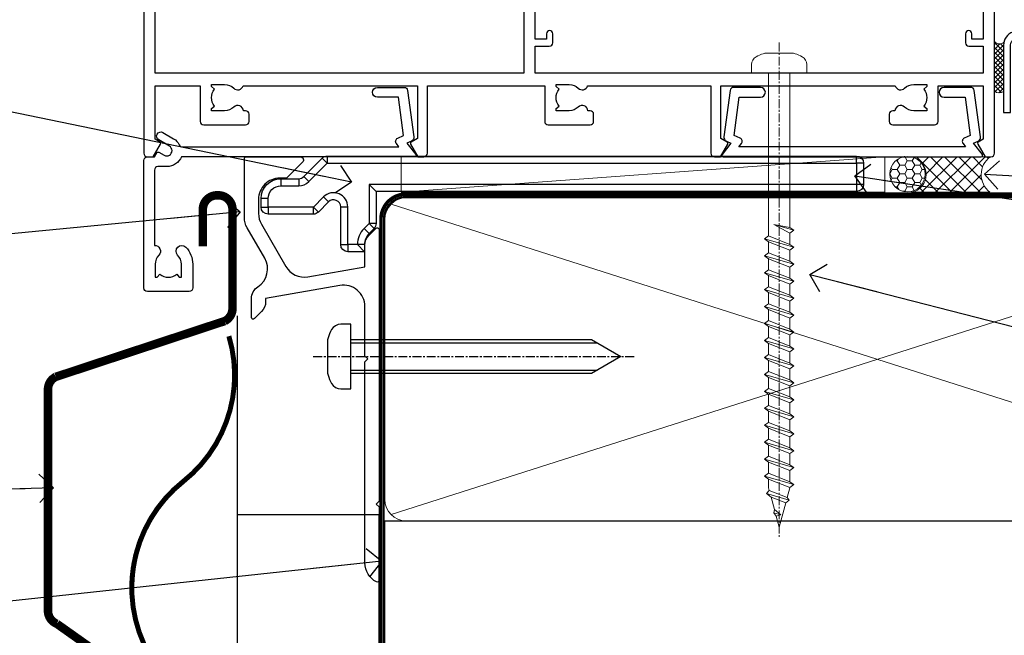
# Model space of a CAD drawing. Units: millimetres. Extents: x -33 to 9553, y -237 to 1143.
# Drawn here: x 128 to 267, y 112 to 199 of the extents above; entities that cross this region are included whole.
import ezdxf
from ezdxf import colors
from ezdxf.entities.mleader import LeaderData, LeaderLine
from ezdxf.math import Vec2, Vec3

# ---------------------------------------------------------------- set-up
doc = ezdxf.new("R2010")
doc.units = ezdxf.units.MM
for name, pattern in [('CENTER', [2, 1.25, -0.25, 0.25, -0.25]), ('CENTERLINE', [2, 1.25, -0.25, 0.25, -0.25]), ('Dashed', [564.4444465637206, 282.2222232818604, -282.2222232818602])]:
    doc.linetypes.add(name, pattern=pattern)
doc.layers.add('Aluminium Systems Ltd Joinery Detail', color=7, linetype='Continuous')
doc.layers.add('Aluminium Systems Ltd Notes', color=7, linetype='Continuous')
doc.styles.get("Standard").update_dxf_attribs({"font": 'arial.ttf'})

# ---------------------------------------------------------------- blocks, each defined once
blk = doc.blocks.new('_Open90')
at = {"color": 0, "linetype": 'ByBlock', "lineweight": -2}
for p, q in [((-0.5, 0.5), (0, 0)), ((0, 0), (-2.439666651745029, 0)), ((0, 0), (-0.5, -0.5))]:
    blk.add_line(p, q, dxfattribs=at)
blk = doc.blocks.new('Horizontal Profile Metal CC AC40 Liner')
at = {"layer": 'Aluminium Systems Ltd Joinery Detail', "lineweight": 5}
h = blk.add_hatch(dxfattribs=at)
h.set_pattern_fill('HONEY', color=256, scale=0.2211125000000359, angle=360, style=0)
h.set_pattern_definition([(9.213864076586628e-15, (-518.2699426067942, -268.0206221861987), (1.053048281250171, 0.6079775633750983), [0.7020321875001139, -1.404064375000228]), (119.9999999999999, (-518.2699426067942, -268.0206221861987), (-1.053048155438884, 0.6079777812866397), [0.7020321875000983, -1.404064375000197]), (59.99999999999994, (-518.2699426067942, -268.0206221861987), (1.258112869470804e-07, 1.215955344661738), [-1.404064375000228, 0.7020321875001139])])
edge = h.paths.add_edge_path()
edge.add_arc((51.64729056196722, 2.930979210814257), 2.5, 180.0000000000001, 360.00000000000006, ccw=False)
edge.add_arc((51.64729056196722, 2.930979210814257), 2.5, 0, 180.0000000000001, ccw=False)
h = blk.add_hatch(dxfattribs=at)
h.set_pattern_fill('NET', color=256, scale=0.4422249999999999, angle=225, style=0)
h.set_pattern_definition([(315, (-1885.729194060047, 4373.742375906659), (-0.9928234407849511, -0.9928234407849515), []), (225, (-1885.729194060047, 4373.742375906659), (-0.9928234407849515, 0.9928234407849511), [])])
edge = h.paths.add_edge_path()
edge.add_line((63.24709454289186, 5.494285773671436), (52.50415772311507, 5.500840232578412))
edge.add_arc((51.66775919622944, 3.035978274694571), 2.602903564714436, 283.05461229937526, 431.25644836746125, ccw=False)
edge.add_line((52.2557022384841, 0.5003462141885393), (63.29171010767243, 0.5003462141885393))
edge.add_arc((65.19585623553539, 3.014526820814353), 3.153866927914105, 128.1626499734255, 232.8610770962096, ccw=False)
h = blk.add_hatch(dxfattribs=at)
h.set_pattern_fill('ANSI37', color=256, scale=0.15)
h.set_pattern_definition([(45.00000000000001, (-220.8856477172097, -560.2450245033288), (-0.3367596045400932, 0.3367596045400932), []), (135, (-220.8856477172097, -560.2450245033288), (-0.3367596045400932, -0.3367596045400932), [])])
edge = h.paths.add_edge_path()
edge.add_arc((64.58342236047119, -9.504621740348739), 0.9866125402710012, 51.83121232280979, 132.263901216659)
edge.add_line((63.91987966721408, -8.7744742217983), (63.91987966721408, -15.78270040966891))
edge.add_arc((64.63001032861084, -16.29419281424452), 0.8751628626695301, 45.838321747589305, 144.2355755388267, ccw=False)
edge.add_arc((67.19312937730191, -15.23717940483039), 1.99999999995119, 179.9999999997916, 192.3918244982081, ccw=False)
edge.add_line((65.19312937735103, -15.23717940482311), (65.19312937735069, -8.728953216952505))
blk.add_line((-19.78003373320826, 5.500840232580231), (48.44832057047518, 0.5003462141885393, 1), dxfattribs=at)
at = {"layer": 'Aluminium Systems Ltd Joinery Detail'}
blk.add_line((63.91987966721499, -8.7744742217983), (63.91987966721499, -15.78270040966891), dxfattribs=at)
at = {"layer": 'Aluminium Systems Ltd Joinery Detail', "lineweight": 5}
blk.add_lwpolyline([(-19.78003373320826, 5.500840232580231), (48.44832057046699, 5.500840232578412), (48.44832057047518, 0.5003462141885393), (-19.7800337332128, 0.5003462141885393)], close=True, dxfattribs=at)
blk.add_lwpolyline([(52.23035161903738, 5.505984466693917), (63.24709454289186, 5.494285773671436, 0.4915106188759529), (63.2917101076724, 0.5003462141885393), (52.2557022384841, 0.5003462141885393, 0.8101017670941715)], format="xyb", close=True, dxfattribs=at)
at = {"layer": 'Aluminium Systems Ltd Joinery Detail', "elevation": -1.000000000000011}
blk.add_lwpolyline([(66.19312937735103, -5.73717940482311), (66.19312937735103, -15.23717940482311, 0.6885002580691579), (67.93848536985078, -15.90384607148917, -0.2134217652833945), (69.42919735485029, -15.23717940482311), (93.69312937735103, -15.23717940482311), (93.69312937735103, -16.23717940482311), (69.42919735485029, -16.23717940482311, 0.2134217652833893), (68.68384136235053, -16.57051273815523, -0.6885002580691693), (65.19312937735103, -15.23717940482311), (65.19312937735103, -5.73717940482311)], format="xyb", close=True, dxfattribs=at)
at = {"layer": 'Aluminium Systems Ltd Joinery Detail', "lineweight": 5, "ltscale": 0.12}
blk.add_circle((51.64729056196722, 2.930979210814257, 1), 2.5, dxfattribs=at)
at = {"layer": 'Aluminium Systems Ltd Joinery Detail', "lineweight": 5}
for centre, radius, start, end in [((64.5833963080573, -9.503893038750903), 0.9860558519677073, 51.80385569436721, 132.2912578450521), ((64.63001032861175, -16.29419281424634), 0.8751628626701816, 45.83832174757129, 144.2355755388025)]:
    blk.add_arc(centre, radius, start, end, dxfattribs=at)
blk = doc.blocks.new('A702-21578')
at = {"flags": 128}
blk.add_lwpolyline([(119.9999986345956, 30.50001113356663, 0.4142135626485369), (119.4999986345956, 31.00001113403684), (116.2660243859245, 31.00001113403684), (115.2267939192475, 29.20001116496624, 0.4142135623808452), (115.2999990000002, 28.92680608420594), (116.1049067192043, 28.46209239585133, 0.5773502691904501), (116.7999779890708, 28.86339198061646), (116.7999779890685, 29.6000111340372), (118.3999990000661, 29.6000111340372), (118.3999990000661, 16.60002184620949), (116.8000019574897, 16.60002184620949), (116.8000019574887, 17.35002184620949, 0.9999999999999999), (115.9000019574891, 17.35002184620949), (115.90000195749, 16.10002184620949, 0.414213562373095), (116.40000195749, 15.60002184620949), (118.3999990000279, 15.60002184620949), (118.3999990000279, 11.80001113403792), (55.20000036535703, 11.80001113403793), (55.20000036535703, 15.6000218462095), (57.1999974079331, 15.6000218462095, 0.414213562373095), (57.6999974079331, 16.1000218462095), (57.69999740793219, 17.3500218462095, 0.9999999999999999), (56.79999740793255, 17.3500218462095), (56.79999740793346, 16.6000218462095), (55.20000036535703, 16.6000218462095), (55.20000036535612, 29.6000111340372), (56.80002101087734, 29.6000111340372), (56.80002101087507, 28.86339229252221, 0.5773502691904437), (57.49509274859997, 28.4620924376388), (58.30000039542614, 28.92680608420594, 0.4142135623808492), (58.3732054761789, 29.2000111649663), (57.3339750095019, 31.00001113403684), (54.1000003653503, 31.00001113403684, 0.4142135626485369), (53.60000036535121, 30.50001113356663), (53.60000040000114, 27.00001116858854, -0.414213562373095), (52.60000040000114, 26.00001116858854), (40.99999999999227, 26.00001116858854, -0.414213562373095), (39.99999999999227, 27.00001116858854), (39.99999999999227, 49.50001113357663, 0.414213562373095), (39.49999999999227, 50.00001113357663), (36.99999999999227, 50.00001113357663, 0.414213562373095), (36.49999999999227, 49.50001113357663), (36.49999999999227, 48.200011133581, 0.9999999999999999), (37.39999999998645, 48.200011133581), (37.39999999998645, 49.00001113357663), (38.89999999998645, 49.00001113357663), (38.89999999998645, 43.50001113357663), (37.39999999998645, 43.50001113357663), (37.39999999998645, 44.30001113357955, 0.9999999999999999), (36.49999999999227, 44.30001113357955), (36.49999999999193, 43.00001113357663, 0.4142135623725622), (36.99999999999227, 42.5000111335772), (38.40000000002101, 42.50001113357663), (38.40000000002101, 34.80001113357955), (36.89999999999111, 34.80001113357983, 0.9999999999999999), (36.89999999999111, 34.00001113357658), (38.40000000002101, 34.00001113357663), (38.40000000002101, 31.00001113357663), (28.28871270555055, 31.00001113357715, 0.2679793930046484), (27.85567182909983, 30.74996232746426), (26.55699999999297, 28.50001113357663), (21.99999999999227, 28.50001113357663), (21.99999999999227, 30.00001113357663), (23.49999999999227, 30.00001113357663, 0.9999999999999999), (23.49999999999227, 31.00001113357663), (0.4999999999922693, 31.00001113357663, 0.414213562373095), (-7.73070496506989e-12, 30.50001113357663), (7.73070496506989e-12, 0.4999999540084161, 0.4142135623729619), (0.5000000000077307, -4.599135650096287e-08), (1.333966774506962, -4.5991299657544e-08), (2.37320366962274, 1.800011057459045, 0.4142135623689392), (2.299998588863019, 2.07321613821577), (1.599998588869539, 2.477361326649742), (1.599998588873177, 10.00001113404048), (7.950000000015905, 10.0000111340415), (7.950000000016075, 5.000011134036725, 0.4142135623720295), (8.450000000014029, 4.500011134036953), (14.35000000001332, 4.500011134040136, 0.414213562373095), (14.8500000000131, 5.000011134040363), (14.8500000000131, 6.000011134040363, 0.414213562373095), (14.3500000000131, 6.500011134040363), (14.04573129133905, 6.500011134039511, 0.6408239254472379), (12.68962126127948, 7.023596039701687, -0.1952598447288674), (11.40000000001453, 6.500011134041273), (9.550000000015984, 6.500011134041273), (9.550000000015984, 6.79767681636244), (9.982817780244716, 7.160854056120542, -0.3639702342664406), (9.982817780245625, 9.539168211960174), (9.550000000015984, 9.902345451719015), (9.550000000015984, 10.20001113404018), (11.40000000001453, 10.20001113404007, -0.195259844728868), (12.68962126127951, 9.676426228377892, 0.5542191990959247), (14.00722952788536, 10.00001113404224), (38.60000000001185, 10.0000111340423), (38.60000000001185, 2.592820294428947), (37.7000000000146, 2.07320505216066, 0.4142135623807411), (37.62679491926187, 1.799999971400354), (38.66602541383702, -4.5991299657544e-08), (39.50000005515926, 4.5991299657544e-08, 0.4142135300680743), (40.00000000001114, 0.5000000459912997), (40.00000000001114, 10.0000111340423), (56.55000000001587, 10.00001113404787), (56.5500000000161, 5.000011134036725, 0.4142135623720295), (57.05000000001405, 4.500011134036953), (62.95000000001335, 4.500011134040136, 0.414213562373095), (63.45000000001312, 5.000011134040363), (63.45000000001312, 6.000011134040363, 0.414213562373095), (62.95000000001312, 6.500011134040363), (62.64573129133908, 6.500011134039511, 0.6408239254472379), (61.28962126127951, 7.023596039701687, -0.1952598447288674), (60.00000000001455, 6.500011134041273), (58.15000000001601, 6.500011134041273), (58.15000000001601, 6.79767681636244), (58.58281778024468, 7.160854056120542, -0.3639702342664388), (58.58281778024562, 9.53916821196023), (58.15000000001601, 9.902345451719015), (58.15000000001601, 10.20001113404018), (60.00000000001455, 10.20001113404007, -0.195259844728868), (61.28962126127954, 9.676426228377892, 0.5542192105843444), (62.60722953667414, 10.00001116075796), (79.99999900000086, 10.00001077119232), (79.99999900000086, 0.5000000459840095, 0.4142135300680742), (80.49999894485273, 4.598400948907511e-08), (81.33397358617503, -4.59985898260129e-08), (82.37320408075146, 1.799999971392324, 0.4142135623810197), (82.2999989999953, 2.073205052152005), (81.3999990000001, 2.592820294421998), (81.3999990000001, 10.00001113403501), (105.9927704721453, 10.00001113403773, 0.5542191990939872), (107.3103787387495, 9.67642622837782, -0.1952598447288638), (108.6000000000145, 10.20001113403835), (110.4500000000131, 10.20001113404017), (110.4500000000131, 9.902345451719), (110.0171822197835, 9.53916821195999, -0.3639702342664435), (110.0171822197844, 7.160854056120641), (110.4500000000131, 6.797676816362426), (110.4500000000131, 6.500011134041259), (108.6000000000145, 6.500011134041259, -0.1952598447288572), (107.3103787387495, 7.023596039701729, 0.6408239254472072), (105.95426870869, 6.500011134039497), (105.6500000000165, 6.500011134039895, 0.414213562373095), (105.150000000016, 6.000011134040349), (105.150000000016, 5.000011134040349, 0.414213562373095), (105.650000000016, 4.500011134040349), (111.550000000013, 4.500011134037052, 0.4142135623720294), (112.050000000013, 5.000011134036711), (112.0500000000131, 10.00001113403785), (118.4000004111371, 10.00001113403682), (118.4000004111408, 2.47736132664518), (117.7000004111473, 2.073216138212914, 0.4142135623694682), (117.6267953303914, 1.800011057456075), (118.6660321713155, 4.786029705883266e-08), (119.4999990000001, 4.786041074567038e-08, 0.4142135623730284), (119.9999990000001, 0.5000000478603539), (119.9999990000028, 30.50001113403684)], format="xyb", dxfattribs=at)
blk.add_lwpolyline([(2.864083312980711, 25.59486262730954), (1.599999999983481, 25.80002933464911), (1.599999999981719, 29.40001113357809), (20.39999999999191, 29.40001113357809), (20.39999999999191, 28.50001113352752, 0.414213562373095), (21.99999999999227, 26.9000111335275), (26.55699999996386, 26.90001113352716, 0.2679793930054509), (27.94273080459908, 27.7001673130944), (28.9238806577755, 29.40001113357172), (38.39999959998158, 29.40001113357809), (38.39999959998158, 25.80002933465639), (37.13591628698259, 25.59486262732443, 1.004500193913287), (37.26762594974343, 24.80578743325927), (38.39999959998886, 25.00002933466075), (38.39999959998886, 23.00002933462835, 0.414213562373095), (38.89999959998886, 22.50002933462835), (39.49999999998317, 22.50002933462835, 0.414213562373095), (39.99999999998317, 23.00002933462835), (39.99999999998317, 24.40001116859443), (53.59999999994534, 24.40001116858716), (53.59999999994716, 11.80001113403702), (1.600000000006276, 11.80001113403702), (1.600000000006276, 25.00002933514824), (2.732373650219813, 24.8057874332591, 1.00450019260736)], format="xyb", close=True, dxfattribs=at)
blk = doc.blocks.new('A725-21745')
at = {"flags": 128}
blk.add_lwpolyline([(37.11646801240383, 20.91461760752128), (38.35987280291066, 19.3231320504845, -0.6248693519088664), (38.2022706521893, 18.99999975541897), (5.307024864736547, 18.99999975542147, -0.3022673053222528), (3.231717466711387, 17.61925184987041), (2.000000115047413, 17.61925184987041, 0.414213562373095), (1.500000115047413, 17.11925184987041), (1.500000115047413, 6.49573132744473, -0.6858526540293893), (2.123585020710351, 5.139621297385304, 0.1952598447287123), (1.600000115047777, 3.850000036120321), (1.600000115049596, 2.000000036121776), (1.897665797368944, 2.000000036121776), (2.260843037126492, 2.432817816351545, 0.3639702342667938), (4.639157192967076, 2.432817816350791), (5.0023344327237, 2.000000036121776), (5.300000115044867, 2.000000036119957), (5.300000115046686, 3.850000036118502, 0.1952598447290732), (4.776415209384112, 5.139621297385304, -0.9999999999999999), (5.92358502070465, 6.254969415237454, -0.195259844728987), (6.900000115043412, 3.850000036120321), (6.900000115045231, 0.5000000361217758, -0.4142135623741608), (6.400000115045231, 3.612177579270792e-08), (0.5000001150474134, 3.612359478211147e-08, -0.4142135623720295), (1.150474133737589e-07, 0.5000000361217758), (1.150455943843554e-07, 18.50000003612178, -0.4142135623752261), (0.5000001150474134, 19.00000003612359), (1.491733031867597, 19.00000003611996), (1.828126217074868, 19.58265012422299, -0.414213562371763), (2.101331297830804, 19.65585520497912), (2.85671746670775, 19.21973279703371, 1.000000000002101), (3.606717466712297, 20.51877090270868), (2.099999209467541, 21.38867509413313, -0.9999999999986869), (2.699999209471933, 22.42790557867107), (4.206717466717208, 21.558001387248, -0.1544523861771689), (5.000744966466115, 20.68964304016895, 0.2920433047074474), (5.454341760832875, 20.39999975542224), (35.99570968530858, 20.39999975541861), (35.62906032147291, 20.86928954060778, -0.4823427408185513), (35.8117565674074, 21.63027417179029), (36.65632259471747, 22.02410177814119), (35.9274075175417, 27.4000053454368), (32.95000629409694, 27.4000053454368, -0.9999999999999999), (32.95000629409694, 28.80000534543552), (36.71361246468038, 28.80000534543461, -0.3752698379243242), (37.20907876645651, 28.36718528143687), (38.09461976595773, 21.83613225856271, -0.3284042794683215), (37.75363116086702, 21.21173166314027)], format="xyb", close=True, dxfattribs=at)
blk = doc.blocks.new('WS8G75Pan')
at = {"linetype": 'CENTER', "lineweight": -2}
blk.add_line((-2.842170943040401e-14, 4.31874977999999), (2.842170943040401e-14, -65.56249499999996), dxfattribs=at)
at = {"lineweight": -2}
for p, q in [((-1.494791550000002, 0), (1.494791549999945, 0)), ((-2.049999839999828, -22.17007205437491), (0.7473957749999727, -21.35416499999997)), ((-1.494791549999434, -22.58405656661239), (0.7473957749999727, -21.35416499999997)), ((-1.49479155000023, -21.75608754213772), (0.7473957749999727, -21.35416499999997)), ((-2.049999839999856, -24.56173853437491), (2.04999984000014, -23.3659052943749)), ((-1.49479155000023, -24.14775402213769), (1.494791550000087, -22.95192078213731)), ((-1.494791549999462, -24.97572304661236), (1.494791550000087, -23.77988980661229)), ((-2.049999839999884, -26.95340501437491), (2.04999984000014, -25.7575717743749)), ((-1.494791550000258, -26.53942050213772), (1.494791550000087, -25.34358726213731)), ((-1.494791549999491, -27.36738952661236), (1.494791550000087, -26.17155628661229)), ((-1.494791550000258, -28.93108698213769), (1.494791550000087, -27.73525374213727)), ((-2.049999839999884, -29.34507149437488), (2.04999984000014, -28.14923825437489)), ((-1.494791549999491, -29.75905600661235), (1.494791550000087, -28.56322276661228)), ((-2.049999839999714, -31.73673797437485), (2.049999840000282, -30.54090473437483)), ((-1.494791550000116, -31.32275346213763), (1.49479155000023, -30.12692022213724)), ((-1.49479154999932, -32.1507224866123), (1.49479155000023, -30.95488924661223)), ((-2.049999839999714, -34.12840445437482), (2.049999840000282, -32.93257121437483)), ((-1.494791550000116, -33.71441994213762), (1.49479155000023, -32.51858670213721)), ((-1.49479154999932, -34.54238896661229), (1.49479155000023, -33.34655572661219)), ((-2.049999839999572, -36.52007093437476), (2.049999840000424, -35.32423769437477)), ((-1.494791549999945, -36.10608642213757), (1.494791550000372, -34.91025318213718)), ((-1.494791549999178, -36.93405544661223), (1.494791550000372, -35.73822220661214)), ((-1.494791549999945, -38.49775290213756), (1.494791550000372, -37.30191966213715)), ((-2.049999839999572, -38.91173741437478), (2.049999840000424, -37.71590417437477)), ((-1.494791549999178, -39.32572192661223), (1.494791550000372, -38.12988868661216)), ((-2.049999839999572, -41.30340389437475), (2.049999840000453, -40.10757065437474)), ((-1.494791549999945, -40.88941938213756), (1.4947915500004, -39.69358614213715)), ((-1.494791549999178, -41.7173884066122), (1.494791550000372, -40.52155516661213)), ((-2.049999839999401, -43.69507037437469), (2.049999840000595, -42.49923713437471)), ((-1.494791549999803, -43.2810858621375), (1.494791550000542, -42.08525262213709)), ((-1.494791549999007, -44.10905488661217), (1.494791550000514, -42.91322164661207)), ((-2.049999839999401, -46.08673685437469), (2.049999840000567, -44.89090361437468)), ((-1.494791549999803, -45.67275234213747), (1.494791550000514, -44.47691910213709)), ((-1.494791549999007, -46.50072136661214), (1.494791550000514, -45.30488812661207)), ((-1.494791549999661, -48.06441882213744), (1.494791550000684, -46.86858558213703)), ((-2.049999839999259, -48.47840333437463), (2.049999840000737, -47.28257009437462)), ((-1.494791549998865, -48.89238784661208), (1.494791550000656, -47.69655460661201)), ((-2.049999839999259, -50.87006981437463), (2.049999840000709, -49.67423657437462)), ((-1.494791549999661, -50.45608530213741), (1.494791550000656, -49.260252062137)), ((-1.494791549998865, -51.28405432661208), (1.494791550000656, -50.08822108661201)), ((-2.049999839999259, -53.2617362943746), (2.049999840000709, -52.06590305437459)), ((-1.494791549999661, -52.84775178213741), (1.494791550000656, -51.651918542137)), ((-1.494791549998894, -53.67572080661208), (1.494791550000656, -52.47988756661198)), ((-1.494791549999519, -55.23941826213735), (1.494791550000798, -54.04358502213694)), ((-2.049999839999117, -55.65340277437457), (2.049999840000851, -54.45756953437456)), ((-1.494791549998752, -56.06738728661202), (1.494791550000798, -54.87155404661195)), ((-2.049999839999145, -58.04506925437454), (2.049999840000851, -56.84923601437453)), ((-1.494791549999519, -57.63108474213735), (1.494791550000798, -56.43525150213694)), ((-1.494791549998752, -58.45905376661202), (1.494791550000798, -57.26322052661192)), ((-1.425021315915927, -60.25445033151692), (1.77420242398739, -59.32134340737844)), ((-1.122362868667352, -59.87377974960444), (1.391833638109091, -58.86810114689365)), ((-0.9219856073426911, -60.62159786954956), (1.143347323736492, -59.79546469711769)), ((-0.2276513469640236, -62.29688390390595), (0.7695560966906214, -62.00603173284003))]:
    blk.add_line(p, q, dxfattribs=at)
blk.add_lwpolyline([(-1.494791550000002, 0), (-3.88645803, 0), (-3.88645803, 1.209441138255954, -0.2694477011433205), (-3.239620007948673, 2.322600100564415, -0.05750947552296399), (-2.241471283772142, 2.748281615151967, -0.07218085631326594), (-1.755878399918998, 2.81874977999999), (1.755878399919112, 2.81874977999999, -0.07218085631328257), (2.24147128377237, 2.74828161515191, -0.05750947552294939), (3.239620007948702, 2.322600100564415, -0.26944770114332), (3.88645803, 1.209441138255954), (3.88645803, 0), (1.494791549999945, 0), (1.494791549999945, -22.95192078213736), (2.049999839999998, -23.36590529437495), (1.494791549999945, -23.77988980661232), (1.494791550000087, -25.34358726213731), (2.04999984000014, -25.7575717743749), (1.494791550000087, -26.17155628661229), (1.494791550000087, -27.73525374213727), (2.04999984000014, -28.14923825437489), (1.494791550000087, -28.56322276661228), (1.49479155000023, -30.12692022213724), (2.049999840000282, -30.54090473437483), (1.49479155000023, -30.95488924661223), (1.49479155000023, -32.51858670213721), (2.049999840000282, -32.93257121437483), (1.49479155000023, -33.34655572661219), (1.494791550000372, -34.91025318213718), (2.049999840000424, -35.32423769437477), (1.494791550000372, -35.73822220661214), (1.494791550000372, -37.30191966213715), (2.049999840000424, -37.71590417437474), (1.494791550000372, -38.12988868661213), (1.494791550000542, -39.69358614213712), (2.049999840000623, -40.10757065437468), (1.494791550000542, -40.52155516661207), (1.494791550000542, -42.08525262213709), (2.049999840000595, -42.49923713437468), (1.494791550000514, -42.91322164661207), (1.494791550000684, -44.47691910213706), (2.049999840000737, -44.89090361437462), (1.494791550000684, -45.30488812661201), (1.494791550000684, -46.86858558213703), (2.049999840000737, -47.28257009437462), (1.494791550000684, -47.69655460661201), (1.494791550000826, -49.26025206213697), (2.049999840000879, -49.67423657437456), (1.494791550000826, -50.08822108661195), (1.494791550000826, -51.65191854213697), (2.049999840000879, -52.06590305437456), (1.494791550000826, -52.47988756661192), (1.494791550000969, -54.04358502213691), (2.049999840001021, -54.4575695343745), (1.494791550000969, -54.87155404661189), (1.494791550000969, -56.43525150213688), (2.049999840001021, -56.8492360143745), (1.494791550000969, -57.26322052661186), (1.494791550001082, -58.48385698867136), (1.391833638109091, -58.86810114689365), (1.77420242398739, -59.32134340737844), (1.143347323736492, -59.79546469711769), (0.6740575242012881, -61.54687807245682), (0.7695560966906498, -62.00603173284), (0.4255712098287177, -62.47424162268084), (2.842170943040401e-14, -64.06249499999996), (-0.9219856073426911, -60.62159786954956), (-1.425021315915927, -60.25445033151692), (-1.122362868667352, -59.87377974960444), (-1.494791549998752, -58.4838569886798), (-1.494791549998752, -58.45905376661182), (-2.049999839998804, -58.04506925437445), (-1.494791549998951, -57.63108474213701), (-1.494791549998894, -56.06738728661188), (-2.049999839998947, -55.65340277437451), (-1.494791549999093, -55.23941826213706), (-1.494791549998894, -53.67572080661188), (-2.049999839998947, -53.26173629437451), (-1.494791549999121, -52.84775178213707), (-1.494791549999036, -51.28405432661194), (-2.049999839999089, -50.87006981437457), (-1.494791549999263, -50.45608530213713), (-1.494791549999036, -48.89238784661197), (-2.049999839999089, -48.47840333437458), (-1.494791549999263, -48.06441882213713), (-1.494791549999206, -46.50072136661203), (-2.049999839999259, -46.08673685437464), (-1.494791549999405, -45.67275234213719), (-1.494791549999178, -44.10905488661203), (-2.049999839999259, -43.69507037437464), (-1.494791549999405, -43.28108586213719), (-1.494791549999348, -41.71738840661209), (-2.049999839999401, -41.3034038943747), (-1.494791549999547, -40.88941938213725), (-1.494791549999348, -39.32572192661209), (-2.049999839999401, -38.9117374143747), (-1.494791549999547, -38.49775290213728), (-1.494791549999519, -36.93405544661215), (-2.049999839999572, -36.52007093437476), (-1.494791549999718, -36.10608642213734), (-1.494791549999519, -34.54238896661215), (-2.049999839999572, -34.12840445437479), (-1.494791549999718, -33.71441994213734), (-1.494791549999661, -32.15072248661221), (-2.049999839999714, -31.73673797437485), (-1.49479154999986, -31.3227534621374), (-1.494791549999661, -29.75905600661221), (-2.049999839999714, -29.34507149437485), (-1.49479154999986, -28.9310869821374), (-1.494791549999803, -27.36738952661227), (-2.049999839999856, -26.95340501437491), (-1.494791550000002, -26.53942050213746), (-1.494791549999803, -24.97572304661227), (-2.049999839999856, -24.56173853437491), (-1.494791550000002, -24.14775402213746), (-1.494791549999775, -22.5840565666123), (-2.049999839999828, -22.17007205437491), (-1.494791550000002, -21.75608754213749), (-1.494791550000002, 5.684341886080801e-14)], format="xyb", close=True, dxfattribs=at)
for points in [[(-1.494791550000002, 0), (-2.637394075508354, 0)], [(0.6740575242012881, -61.54687807245682), (-0.2276513469640236, -62.29688390390595), (0.4255712098287177, -62.47424162268084)]]:
    blk.add_lwpolyline(points, dxfattribs=at)
blk = doc.blocks.new('A724-21702')
at = {"color": 0, "flags": 128}
blk.add_lwpolyline([(2.590514084781717, 2.630274416370526), (1.745954026422623, 3.024099239354427), (2.474869480991174, 8.400005590016121), (5.45227070443525, 8.400005590016121, 0.9999999999999999), (5.45227070443525, 9.800005590015758), (1.688664533853171, 9.800005590015758, 0.375269837926041), (1.193198232073769, 9.36718552601667), (0.3080262170331025, 2.838853841923196, 0.3296728300289797), (0.6486394913229105, 2.211731907718786), (1.285802639783469, 1.914617852099809), (0.04239784927813162, 0.3231322950643971, 0.6248693519078697), (0.1999999999998181, 0), (36.60453706254293, -6.821210263296962e-13, 0.6248693519077947), (36.76213921326473, 0.3231322950645108), (35.51873442276019, 1.914617852099809), (36.15589757122052, 2.211731907718786, 0.3284042794703272), (36.49688617631205, 2.836132503142835), (35.61134517681285, 9.36718552601667, 0.3752698379260364), (35.11587887503356, 9.800005590015758), (31.35227270445148, 9.800005590015758, 0.9999999999999999), (31.35227270445148, 8.400005590016121), (34.32967392789533, 8.400005590016121), (35.05858900506928, 3.024102022720626), (34.21402297776103, 2.630274416370526, 0.4823427408189074), (34.03132673182745, 1.86928978518813), (34.39797609566222, 1.399999999998954), (2.40656096688349, 1.400000000002706), (2.773210330716211, 1.86928978518813, 0.4823427408185345)], format="xyb", close=True, dxfattribs=at)
blk = doc.blocks.new('AC40 Fixed Window Sill')
at = {"layer": 'Aluminium Systems Ltd Joinery Detail'}
for name, p in [('A702-21578', (-119.7992935975525, -1.199997987277783)), ('A725-21745', (-119.7992937126016, -20.19999806939066)), ('A724-21702', (-38.2747028826698, -1.200344216180383))]:
    blk.add_blockref(name, p, dxfattribs=at)
at = {"layer": 'Aluminium Systems Ltd Joinery Detail', "lineweight": 5, "xscale": -1}
blk.add_blockref('WS8G75Pan', (-30.17711272460133, 10.60000160605853), dxfattribs=at)
blk = doc.blocks.new('140mm Framing Sill Gib')
at = {"layer": 'Aluminium Systems Ltd Joinery Detail', "color": 0, "lineweight": 5}
for p, q in [((217.9234076235684, 78.75160176630743, -0.9999999999999858), (80.79694547825454, 122.549863109587, -0.9999999999999858)), ((80.79694547825454, 78.75160176630743, -0.9999999999999858), (217.9234076235682, 122.549863109587, -0.9999999999999858))]:
    blk.add_line(p, q, dxfattribs=at)
at = {"layer": 'Aluminium Systems Ltd Joinery Detail', "color": 0, "linetype": 'Dashed', "lineweight": 5, "ltscale": 0.01, "const_width": 0.25, "elevation": -0.7499999999999751}
blk.add_lwpolyline([(79.76976039945873, 1.323760024297371), (79.7701116199488, 120.4012861188276, -0.4175702237705191), (82.92102568541668, 123.5854642443592), (215.7748306328081, 123.5857985310122)], format="xyb", dxfattribs=at)
at = {"layer": 'Aluminium Systems Ltd Joinery Detail', "color": 0, "linetype": 'CENTER', "lineweight": 5, "ltscale": 3, "const_width": 0.5, "elevation": -0.4999999999999751}
blk.add_lwpolyline([(83.58525616667896, 123.9704071007382), (215.7748306328081, 123.9704071007382)], dxfattribs=at)
at = {"layer": 'Aluminium Systems Ltd Joinery Detail', "color": 0, "lineweight": 5, "elevation": -0.9999999999999787}
blk.add_lwpolyline([(82.94552246901492, 77.86163203693104, -0.4142135623730951), (79.90697574887906, 80.9001787570669), (79.90697574887906, 120.4012861188276, -0.414213562373095), (82.94552246901492, 123.4398328389634), (215.7748306328081, 123.4398328389634, -0.4142135623730958), (218.8133773529439, 120.4012861188276), (218.8133773529439, 80.9001787570669, -0.4142135623730941), (215.7748306328081, 77.86163203693104)], format="xyb", close=True, dxfattribs=at)
at = {"layer": 'Aluminium Systems Ltd Joinery Detail', "color": 0, "linetype": 'Dashed', "elevation": -0.9999999999999787}
blk.add_lwpolyline([(79.90697574887906, 1.323760024297371), (79.90697574887906, 1.323760024297371), (79.90697574887906, 77.86163203693104), (218.8133773529439, 77.86163203693104), (218.8133773529439, 1.323760024297371), (218.8133773529439, 1.323760024297371)], dxfattribs=at)
blk = doc.blocks.new('MO252')
for p, q in [((9.335533905932607, 12.5), (8.628427124746167, 13.20710678118667)), ((9.335533905932607, 13.5), (9.335533905932607, 12.5)), ((84, 12.5), (84, 13.5)), ((85, 12.5), (84, 12.5)), ((2.799999999999955, 10.29999999999927), (2.799999999999955, 9.299999999999272)), ((5.307106781186576, 10.29999999999927), (5.307106781186576, 9.299999999999272)), ((6.014213562373016, 10.59289321881261), (6.721320343559455, 9.885786437627758)), ((16.231801948466, 8.5), (15.231801948466, 9.5)), ((85, 9.5), (84, 9.5)), ((84, 9.5), (84, 8.5)), ((1, 7.5), (0, 7.5)), ((8.817588386092893, 7.739413793040512), (9.52469516727956, 7.032307011853845)), ((0, 6.299999999999272), (1, 6.299999999999272)), ((1, 6.299999999999272), (1, 5.299999999999272)), ((7.378174593051881, 5.299999999999272), (7.378174593051881, 6.299999999999272)), ((7.378174593051881, 6.299999999999272), (8.085281374238548, 5.592893218812605)), ((11.231801948466, 6.325200230667178), (12.231801948466, 6.325200230667178)), ((14.53725830020312, 3.284314575050303), (15.24436508138956, 2.577207793863636)), ((16.231801948466, 3.978858223314091), (15.231801948466, 3.978858223314091)), ((15.231801948466, 3.978858223314091), (15.93890872965267, 3.271751442127425)), ((11.231801948466, 1), (12.231801948466, 1)), ((12.231801948466, 1), (12.231801948466, 0)), ((14.59999999999991, 1.021572875253696), (13.59999999999991, 1.021572875253696)), ((13.59999999999991, 1), (14.59999999999991, 0))]:
    blk.add_line(p, q)
for points in [[(9.52469516727956, 7.032307011853845), (8.085281374238548, 5.592893218812605, -0.198912367379658), (7.378174593051881, 5.299999999999272), (1, 5.299999999999272, -0.414213562373095), (0, 6.299999999999272), (0, 7.5, -0.414213562373095), (2.799999999999955, 10.29999999999927), (5.307106781186576, 10.29999999999927, 0.198912367379658), (6.014213562373016, 10.59289321881261), (8.628427124746167, 13.20710678118667, -0.1989123673796581), (9.335533905932607, 13.5), (84, 13.5, -0.414213562373095), (85, 12.5), (85, 9.5, -0.414213562373095), (84, 8.5), (16.231801948466, 8.5), (16.231801948466, 3.978858223314091, -0.1989123673796589), (15.93890872965267, 3.271751442127425), (15.24436508138956, 2.577207793863636, 0.1989123673796576), (14.59999999999991, 1.021572875253696), (14.59999999999991, 0), (12.231801948466, 0, -0.4142135623730948), (11.231801948466, 1), (11.231801948466, 6.325200230667178, 0.6681786379192985)], [(8.817588386092893, 7.739413793040512), (7.378174593051881, 6.299999999999272), (1, 6.299999999999272), (1, 7.5, -0.4142135623730947), (2.799999999999955, 9.299999999999272), (5.307106781186576, 9.299999999999272, 0.1989123673796581), (6.721320343559455, 9.885786437627758), (9.335533905932607, 12.5), (84, 12.5), (84, 9.5), (15.231801948466, 9.5), (15.231801948466, 3.978858223314091), (14.53725830020312, 3.284314575050303, 0.1989123673796575), (13.59999999999991, 1.021572875253696), (13.59999999999991, 1), (12.231801948466, 1), (12.231801948466, 6.325200230667178, 0.6681786379192992)]]:
    blk.add_lwpolyline(points, format="xyb", close=True)
blk = doc.blocks.new('JI834')
at = {"linetype": 'CENTERLINE'}
blk.add_line((-2.842170943040401e-14, 5.299999999999983), (-2.842170943040401e-14, -40.10000000000002), dxfattribs=at)
for p, q in [((-1.913000000000039, -1.4210854715202e-14), (-1.913000000000039, -34.78658680512066)), ((1.912999999999982, -1.4210854715202e-14), (1.912999999999982, -34.78658680512072))]:
    blk.add_line(p, q)
blk.add_lwpolyline([(4.550000000000011, 0), (4.549999999999983, 1.415931199201594, 0.26944770114332), (3.792726158981964, 2.719141793374291, 0.05750947552294934), (2.624161707765609, 3.217500678616943, 0.07218085631328292), (2.055662677420344, 3.299999999999983), (-2.055662677420287, 3.299999999999983, 0.07218085631326546), (-2.624161707765381, 3.217500678617, 0.05750947552296393), (-3.792726158981992, 2.719141793374277, 0.2694477011433205), (-4.55000000000004, 1.415931199201594), (-4.550000000000011, 1.4210854715202e-14)], format="xyb", close=True)
blk.add_lwpolyline([(2.412999999999982, 0), (2.412999999999982, -33.92056140133626), (-8.526512829121202e-14, -38.10000000000002), (-2.413000000000039, -33.92056140133623), (-2.413000000000039, -1.4210854715202e-14)])
blk = doc.blocks.new('J520-22286')
at = {"ltscale": 0.2, "flags": 128}
blk.add_lwpolyline([(3.000000431209173, 39.57000109729501, -0.1989123673798369), (2.41421399358228, 38.15578753492167), (1.426777126506295, 37.16835066784557, -0.668178637919275), (1.000000431209628, 37.34512736314218), (1.000000431208946, 39.99512736314188, -0.25372087736192), (1.909167393335337, 41.67145766576238, 0.3986908399714534), (2.870994047878132, 45.68595311969286), (0.4019242198555726, 49.96250750926362, -0.1316524975873175), (4.312091732572298e-07, 51.4625075092635), (4.312094006309053e-07, 59.74455831683207, -0.414213562373961), (0.2500004312091733, 59.99455831683207), (7.900000431209037, 59.99455831683207, -0.6681786379192992), (8.218198482742991, 59.22636026529807), (6.059619838980552, 57.0677816215354, -0.1989123673805056), (5.882843143683886, 56.99455831683207), (5.000000431209173, 56.99455831683207, 0.4142135623731394), (2.000000431209628, 53.99455831683207), (2.000000431209173, 51.99840589412605, 0.1316524975873066), (2.4019242198558, 50.4984058941256), (5.846468350748864, 44.5322804505052, 0.3152987888790206), (8.965489095103084, 43.07785719146837), (17.00000043120963, 44.49455831683218), (17.0000004312094, 47.51968458267942, -0.1989123673795361), (17.58578686883629, 48.93389814505252), (18.57322373591251, 49.92133501212874, -0.668178637919498), (19.00000043120917, 49.74455831683213), (19.0000004312094, 11.39455831683262), (18.6000004312084, 10.99455831683207), (19.00000043120895, 10.59455831683186), (19.00000043120872, 0.2445583168320695, -0.5602315042604493), (18.63636406757246, 0.02187743112455109, -0.2818610536571878), (17.00000043120895, 2.694048059615341), (17.0000004312094, 31.09455831683175), (17.40000043121017, 31.49455831683207), (17.00000043120963, 31.89455831683216), (17.00000043120963, 38.88844431527781, 0.4663076581549923), (13.47905589820916, 41.84286757431422), (3.000000431209173, 39.9951273631421)], format="xyb", close=True, dxfattribs=at)
blk = doc.blocks.new('Horizontal Profile Metal CC Window Sill AC40')
at = {"layer": 'Aluminium Systems Ltd Joinery Detail'}
blk.add_line((59.10780461557954, 56.77556523195744, 1.000000000000011), (59.10780461557954, -49.35102102385099, 1.000000000000011), dxfattribs=at)
at = {"layer": 'Aluminium Systems Ltd Joinery Detail', "elevation": 1.000000000000007}
for points, const_width in [([(54.25243858044726, 66.62087013875316), (54.25243858044726, 71.80150312280057, -0.414213562373095), (56.25243858044726, 73.80150312280057), (56.43695223977673, 73.80150312280057, -0.414213562373095), (58.43695223977673, 71.80150312280057), (58.43695223977673, 57.84243451924158, -0.2829324459395178), (57.33896536193521, 56.05739325152535), (33.50472490183893, 48.18473938291572, 0.2829324459395177), (32.40673802399738, 46.39969811519768), (32.40673802399738, 15.19932917702135, 0.3073962209484243), (33.66883144037917, 13.34043330208442), (52.87811378506768, -0.2709718182759389, -0.3073962209484245), (54.14020720144947, -2.129867693212873), (51.02052478042481, -5.823369471310798)], 1.2), ([(57.92568944936775, 53.92458625317158, -0.3072378823234847), (51.47997958405492, 33.42417381798077, 0.2290856668684538), (44.22675878989904, 18.42417381798077)], 0.7), ([(51.47997958405492, 33.42417381798077, 0.483548052943733), (51.47997958405526, 3.424173817980773, -0.4835480529437406), (51.47997958405526, -26.57582618201923, 0.2290856668684538), (44.22675878989941, -41.57582618201923, 0.2290856668684538)], 0.7), ([(51.47997958405526, -26.57582618201923, 0.3422990883595667), (45.87745022486237, -49.35102097984782, 0.3422990883595667)], 0.7)]:
    blk.add_lwpolyline(points, format="xyb", dxfattribs=dict(at, const_width=const_width))
at = {"layer": 'Aluminium Systems Ltd Joinery Detail'}
for points in [[(58.18692850040955, 58.4682415438383), (58.39289487218582, 72.21898176743343), (56.43695223977673, 73.80150312280057), (54.31088151357474, 72.28145744987523)], [(79.11057824617907, -49.35102097984782), (79.11057824617907, 28.71013303785912), (59.10780461557954, 28.71013303785912), (59.10780461557954, -49.35102097984782)]]:
    blk.add_lwpolyline(points, dxfattribs=at)
at = {"layer": 'Aluminium Systems Ltd Joinery Detail', "linetype": 'CENTER', "lineweight": 5, "ltscale": 3, "const_width": 0.5, "elevation": 0.5000000000000178}
blk.add_lwpolyline([(79.3816343425957, 0.03816064141392417), (79.3816343425957, 70.40128611882756, -0.4209157528545913), (82.94552246901469, 73.97040710073816), (83.58525616667873, 73.97040710073816)], format="xyb", dxfattribs=at)
at = {"layer": 'Aluminium Systems Ltd Joinery Detail'}
for name, p in [('J520-22286', (60.11057781496993, 19.23424930354668)), ('MO252', (62.46375266795667, 65.83984760176281))]:
    blk.add_blockref(name, p, dxfattribs=at)
at = {"layer": 'Aluminium Systems Ltd Joinery Detail', "rotation": 90}
blk.add_blockref('JI834', (75.13330199807675, 51.05539582552046, 1.000000000000011), dxfattribs=at)
blk = doc.blocks.new('Horizontal Profile Metal CC Window Sill Text AC40')
at = {"layer": 'Aluminium Systems Ltd Notes', "color": 3, "lineweight": 5, "ltscale": 0.12}
ml = blk.add_multileader_mtext('Standard', dxfattribs=at)
ml.set_content('WANZ BAR LOCATION BRACKET', color=3)
ml.set_leader_properties(color=8)
ml.set_arrow_properties(name='OPEN90')
ml.build(insert=Vec2(0, 0))
ml.multileader.update_dxf_attribs({"text_left_attachment_type": 2, "text_right_attachment_type": 2})
ctx = ml.context
ctx.base_point, ctx.plane_origin, ctx.plane_x_axis, ctx.plane_y_axis = Vec3(-11.18885069372827, 140.7276189349174), Vec3(-56.20938155066801, 4.45133915313636), Vec3(1, 6.272100648795525e-15), Vec3(-6.272100648795525e-15, 1)
ctx.left_attachment, ctx.right_attachment, ctx.text_align_type = 2, 2, 2
notes = []
notes.append((ctx, [(1, (1, 1, 0), (28.9821238191787, 140.7276189349177), (-1, -6.272100648795525e-15), 6.81763208453043, [(0, [(146.0549682321421, 116.5584549544528)], 0, [])])]))
ctx.mtext.insert, ctx.mtext.text_direction, ctx.mtext.rotation, ctx.mtext.width, ctx.mtext.defined_height, ctx.mtext.alignment, ctx.mtext.line_spacing_style, ctx.mtext.flow_direction = Vec3(20.16449173464821, 150.0609522682516), Vec3(1, 6.272100648795525e-15), 6.272100648795525e-15, 49.35361359196247, 9.448686068864237, 3, 2, 5
ml = blk.add_multileader_mtext('Standard', dxfattribs=at)
ml.set_content('WANZ SILL SUPPORT', color=3)
ml.set_leader_properties(color=8)
ml.set_arrow_properties(name='OPEN90')
ml.build(insert=Vec2(0, 0))
ml.multileader.update_dxf_attribs({"text_left_attachment_type": 2, "text_right_attachment_type": 2})
ctx = ml.context
ctx.base_point, ctx.plane_origin = Vec3(-10.53986855287933, 102.6715540522473), Vec3(142.9087044565267, 159.981085073583)
ctx.left_attachment, ctx.right_attachment, ctx.text_align_type = 2, 2, 2
notes.append((ctx, [(0, (1, 1, 0), (28.9821238191787, 102.6715540522473), (-1, 0), 6.291433026901132, [(0, [(130.3278168691504, 112.3629721956677)], 0, [])])]))
ctx.mtext.insert, ctx.mtext.width, ctx.mtext.alignment, ctx.mtext.line_spacing_style, ctx.mtext.flow_direction = Vec3(20.69069079227756, 108.6715540522473), 49.87981264959171, 3, 2, 5
ml = blk.add_multileader_mtext('Standard', dxfattribs=at)
ml.set_content('PROPRIETARY FLASHING BY CLADDING SUPPLIER', color=3)
ml.set_leader_properties(color=8)
ml.set_arrow_properties(name='OPEN90')
ml.build(insert=Vec2(0, 0))
ml.multileader.update_dxf_attribs({"text_left_attachment_type": 2, "text_right_attachment_type": 2})
ctx = ml.context
ctx.base_point, ctx.plane_origin = Vec3(-20.88911821181543, 71.01690241982578), Vec3(142.9087044565267, 111.3676858961135)
ctx.left_attachment, ctx.right_attachment, ctx.text_align_type = 2, 2, 2
notes.append((ctx, [(0, (1, 1, 0), (28.98212381917847, 71.01690241982578), (-1, 0), 6.291433026901132, [(0, [(104.0117443119793, 73.44115998432244)], 0, [])])]))
ctx.mtext.insert, ctx.mtext.width, ctx.mtext.alignment, ctx.mtext.line_spacing_style, ctx.mtext.flow_direction = Vec3(20.69069079227734, 83.68356908649184), 49.87981264959171, 3, 2, 5
ml = blk.add_multileader_mtext('Standard', dxfattribs=at)
ml.set_content('FLEXI FLASHING TAPE', color=3)
ml.set_leader_properties(color=8)
ml.set_arrow_properties(name='OPEN90')
ml.build(insert=Vec2(0, 0))
ml.multileader.update_dxf_attribs({"text_left_attachment_type": 2, "text_right_attachment_type": 2})
ctx = ml.context
ctx.base_point, ctx.plane_origin = Vec3(-25.52759024455725, 50.06683056408474), Vec3(142.9087044565267, 81.02554930006772)
ctx.left_attachment, ctx.right_attachment, ctx.text_align_type = 2, 2, 2
notes.append((ctx, [(0, (1, 1, 0), (28.9821238191787, 50.06683056408474), (-1, 0), 6.291433026901018, [(0, [(150.3242668804151, 63.09503027581559)], 0, [])])]))
ctx.mtext.insert, ctx.mtext.width, ctx.mtext.alignment, ctx.mtext.line_spacing_style, ctx.mtext.flow_direction = Vec3(20.69069079227756, 56.06683056408474), 49.87981264959171, 3, 2, 5
for ctx, leaders in notes:
    for number, flags, end, landing, length, lines in leaders:
        leader = LeaderData()
        leader.index, (leader.has_last_leader_line, leader.has_dogleg_vector, leader.attachment_direction) = number, flags
        leader.last_leader_point, leader.dogleg_vector, leader.dogleg_length = Vec3(end), Vec3(landing), length
        for number, points, colour, breaks in lines:
            line = LeaderLine()
            line.index, line.vertices, line.color, line.breaks = number, Vec3.list(points), colors.encode_raw_color(colour), breaks
            leader.lines.append(line)
        ctx.leaders.append(leader)
blk = doc.blocks.new('Liner Sill Text AC40 Gib')
at = {"layer": 'Aluminium Systems Ltd Notes', "color": 3, "lineweight": 5, "ltscale": 0.12}
ml = blk.add_multileader_mtext('Standard', dxfattribs=at)
ml.set_content('WATER RESISTANT\\PAIRSEAL ON PEF ROD', color=3)
ml.set_leader_properties(color=8)
ml.set_arrow_properties(name='OPEN90')
ml.build(insert=Vec2(0, 0))
ml.multileader.update_dxf_attribs({"text_left_attachment_type": 2, "text_right_attachment_type": 2})
ctx = ml.context
ctx.base_point, ctx.plane_origin = Vec3(95.81486734238331, -19.93898186233127), Vec3(-56.77584753017345, -2.382677956520638)
ctx.left_attachment, ctx.right_attachment = 2, 2
notes = []
notes.append((ctx, [(0, (1, 1, 0), (91.35003184017341, -19.93898186233127), (1, 0), 4.464835502209894, [(0, [(3.383860193818691, -15.47134043199912)], 0, [])])]))
ctx.mtext.insert, ctx.mtext.width, ctx.mtext.line_spacing_style, ctx.mtext.flow_direction = Vec3(97.8148673423841, -13.93898186233127), 79.86544210516695, 2, 5
ml = blk.add_multileader_mtext('Standard', dxfattribs=at)
ml.set_content('FLAT PACKERS', color=3)
ml.set_leader_properties(color=8)
ml.set_arrow_properties(name='OPEN90')
ml.build(insert=Vec2(0, 0))
ml.multileader.update_dxf_attribs({"text_left_attachment_type": 2, "text_right_attachment_type": 2})
ctx = ml.context
ctx.base_point, ctx.plane_origin = Vec3(95.81486734238331, -31.44554836117459), Vec3(153.8814320405004, 127.6091138920092)
ctx.left_attachment, ctx.right_attachment, ctx.text_align_type = 2, 2, 2
notes.append((ctx, [(1, (1, 1, 0), (91.35003184017341, -31.44554836117459), (1, 0), 4.464835502209894, [(0, [(-14.92049400217365, -15.7181864449667)], 0, [])])]))
ctx.mtext.insert, ctx.mtext.width, ctx.mtext.defined_height, ctx.mtext.alignment, ctx.mtext.line_spacing_style, ctx.mtext.flow_direction = Vec3(138.9853994024118, -28.77888169450671), 63.87110266633351, 9.448686068864237, 3, 2, 5
ml = blk.add_multileader_mtext('Standard', dxfattribs=at)
ml.set_content('FIXINGS: PAIRS OF 75x3.15mm NAILS OR 1 X 8g 65MM SS SCREWS AT 150 FROM CORNERS AND 450 CENTRES', color=3)
ml.set_leader_properties(color=8)
ml.set_arrow_properties(name='OPEN90')
ml.build(insert=Vec2(0, 0))
ml.multileader.update_dxf_attribs({"text_left_attachment_type": 2, "text_right_attachment_type": 2})
ctx = ml.context
ctx.base_point, ctx.plane_origin = Vec3(95.81486734238331, -58.5219118913883), Vec3(-73.90264043493426, -74.08163797848829)
ctx.left_attachment, ctx.right_attachment = 2, 2
notes.append((ctx, [(0, (1, 1, 0), (91.10236628059602, -58.5219118913883), (1, 0), 4.712501061787293, [(0, [(-21.26064332864189, -29.60518966426753)], 0, [])])]))
ctx.mtext.insert, ctx.mtext.width, ctx.mtext.line_spacing_style, ctx.mtext.flow_direction = Vec3(97.81486734238331, -39.18857855805254), 55.16606061165112, 2, 5
for ctx, leaders in notes:
    for number, flags, end, landing, length, lines in leaders:
        leader = LeaderData()
        leader.index, (leader.has_last_leader_line, leader.has_dogleg_vector, leader.attachment_direction) = number, flags
        leader.last_leader_point, leader.dogleg_vector, leader.dogleg_length = Vec3(end), Vec3(landing), length
        for number, points, colour, breaks in lines:
            line = LeaderLine()
            line.index, line.vertices, line.color, line.breaks = number, Vec3.list(points), colors.encode_raw_color(colour), breaks
            leader.lines.append(line)
        ctx.leaders.append(leader)

msp = doc.modelspace()

# ---------------------------------------------------------------- block references
at = {"layer": 'Aluminium Systems Ltd Joinery Detail'}
for name, p in [('AC40 Fixed Window Sill', (265.7234439388606, 180.4288059343526, 1.000000000000011)), ('140mm Framing Sill Gib', (100, 50)), ('Horizontal Profile Metal CC Window Sill AC40', (100, 100))]:
    msp.add_blockref(name, p, dxfattribs=at)
at = {"layer": 'Aluminium Systems Ltd Joinery Detail', "xscale": -1, "rotation": 180}
msp.add_blockref('Horizontal Profile Metal CC AC40 Liner', (202.0042696740945, 179.7284617181704, 1.000000000000011), dxfattribs=at)
at = {"layer": 'Aluminium Systems Ltd Notes', "linetype": 'Dashed'}
msp.add_blockref('Liner Sill Text AC40 Gib', (261.1211816584846, 192.2448336640373), dxfattribs=at)
at = {"layer": 'Aluminium Systems Ltd Notes'}
msp.add_blockref('Horizontal Profile Metal CC Window Sill Text AC40', (29.1891218573146, 59.09474110125484), dxfattribs=at)

doc.saveas('drawing.dxf')
